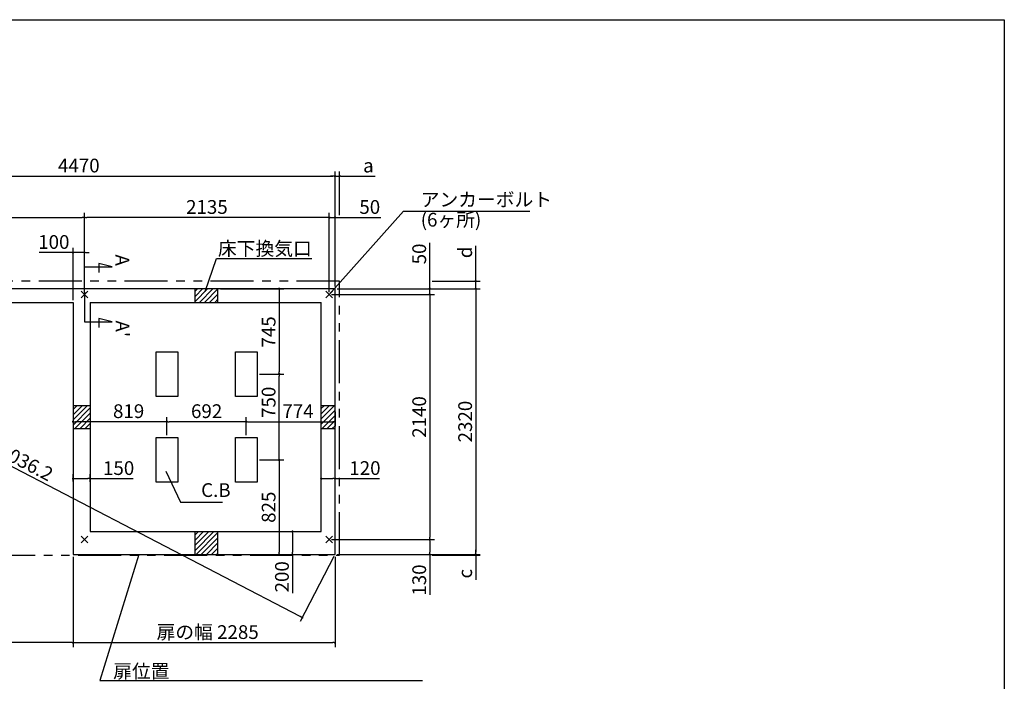
# Model space of a CAD drawing. Extents: x 220 to 16358, y -219 to 11106.
# Drawn here: x 7718 to 16307, y 5331 to 11106 of the extents above; entities that cross this region are included whole.
import ezdxf

# ---------------------------------------------------------------- set-up
doc = ezdxf.new("R2010")
doc.units = 0
doc.header["$LTSCALE"] = 20
doc.header["$PDMODE"] = 3
doc.header["$PDSIZE"] = 2
doc.linetypes.add('PHANTOM', pattern=[2.5, 1.25, -0.25, 0.25, -0.25, 0.25, -0.25])
doc.layers.get('0').update_dxf_attribs({"linetype": 'CONTINUOUS'})
doc.layers.get('DEFPOINTS').update_dxf_attribs({"linetype": 'CONTINUOUS'})
for name, color, linetype in [('ブロック', 5, 'CONTINUOUS'), ('仕様書枠', 230, 'CONTINUOUS'), ('寸法', 4, 'CONTINUOUS'), ('想像線', 6, 'PHANTOM'), ('文字', 7, 'CONTINUOUS'), ('細線', 5, 'CONTINUOUS'), ('部品1', 7, 'CONTINUOUS')]:
    doc.layers.add(name, color=color, linetype=linetype)
doc.styles.get("Standard").update_dxf_attribs({"font": 'txt', "bigfont": 'bigfont.shx'})
doc.styles.add('STYLE1', font='isocp.shx', dxfattribs={"bigfont": 'bigfont.shx'})
doc.styles.add('游ゴシック', font='txt')
doc.dimstyles.new('INABA_S40', dxfattribs={"dimscale": 40, "dimtxt": 3, "dimasz": 2.5, "dimexe": 1.5, "dimexo": 0.5, "dimgap": 1, "dimtad": 3, "dimdec": 4, "dimdsep": 46, "dimtxsty": 'STANDARD', "dimsah": 1, "dimcen": 0, "dimclrt": 7, "dimadec": 0, "dimazin": 0, "dimtfac": 1, "dimtdec": 4, "dimtix": 1, "dimtmove": 0, "dimatfit": 0, "dimfxl": 1, "dimtolj": 1, "dimtzin": 0, "dimarcsym": 0})
doc.dimstyles.new('INABA_S50G', dxfattribs={"dimscale": 0, "dimtxt": 150, "dimasz": 125, "dimexe": 75, "dimexo": 25, "dimgap": 25, "dimtad": 3, "dimdec": 1, "dimdsep": 46, "dimtxsty": 'STYLE1', "dimblk1": 'DOTSMALL', "dimblk2": 'DOTSMALL', "dimsah": 1, "dimcen": 0, "dimclrt": 7, "dimadec": 0, "dimazin": 0, "dimtfac": 1, "dimtdec": 4, "dimtix": 1, "dimtmove": 0, "dimatfit": 3, "dimldrblk": 'DOTSMALL', "dimfxl": 1, "dimtolj": 1, "dimtzin": 0, "dimarcsym": 0})
doc.dimstyles.new('イナバ組説100', dxfattribs={"dimscale": 30, "dimtxt": 7.5, "dimasz": 5, "dimexe": 2, "dimexo": 2, "dimgap": 1, "dimtad": 3, "dimdec": 1, "dimdsep": 46, "dimtxsty": '游ゴシック', "dimblk1": 'DOTSMALL', "dimblk2": 'DOTSMALL', "dimsah": 1, "dimcen": 0, "dimclrt": 7, "dimadec": 0, "dimazin": 0, "dimtfac": 1, "dimtdec": 1, "dimtix": 1, "dimtmove": 0, "dimatfit": 3, "dimldrblk": 'DOTSMALL', "dimfxl": 1, "dimtolj": 1, "dimtzin": 0, "dimarcsym": 0})

# ---------------------------------------------------------------- blocks, each defined once
blk = doc.blocks.new('_DOT')
at = {"color": 0, "linetype": 'ByBlock', "ltscale": 50}
blk.add_line((-0.5, 0), (-1, 0), dxfattribs=at)
at = {"color": 0, "linetype": 'ByBlock', "ltscale": 50, "const_width": 0.5}
blk.add_lwpolyline([(-0.25, 0, 1), (0.25, 0, 1)], format="xyb", close=True, dxfattribs=at)
blk = doc.blocks.new('*D25')
at = {"layer": 'DEFPOINTS', "color": 0, "ltscale": 50}
for p in [(8283.6, 9379), (6113.6, 8688), (8283.6, 8708)]:
    blk.add_point(p, dxfattribs=at)
at = {"layer": '寸法', "color": 0, "lineweight": -2, "ltscale": 50}
for p, q in [((6113.6, 8708), (6113.6, 9419)), ((6133.6, 9379), (8263.6, 9379)), ((8283.6, 8728), (8283.6, 9419))]:
    blk.add_line(p, q, dxfattribs=at)
at = {"layer": '寸法', "color": 0, "lineweight": -2, "ltscale": 50, "xscale": 20, "yscale": 20, "zscale": 20, "rotation": 180}
blk.add_blockref('_DOT', (6113.6, 9379), dxfattribs=at)
at = {"layer": '寸法', "color": 0, "lineweight": -2, "ltscale": 50, "xscale": 20, "yscale": 20, "zscale": 20}
blk.add_blockref('_DOT', (8283.6, 9379), dxfattribs=at)
at = {"layer": '寸法', "color": 7, "ltscale": 50, "insert": (7116.1, 9471), "char_height": 120, "attachment_point": 5, "style": 'STYLE1'}
blk.add_mtext('\\A1;2170', dxfattribs=at)
blk = doc.blocks.new('*D26')
at = {"layer": 'DEFPOINTS', "color": 0, "ltscale": 50}
for p in [(10468.6, 9740.5), (5998.6, 8758), (10468.6, 8758)]:
    blk.add_point(p, dxfattribs=at)
at = {"layer": '寸法', "color": 0, "lineweight": -2, "ltscale": 50}
for p, q in [((5998.6, 8778), (5998.6, 9780.5)), ((6018.6, 9740.5), (10448.6, 9740.5)), ((10468.6, 8778), (10468.6, 9780.5))]:
    blk.add_line(p, q, dxfattribs=at)
at = {"layer": '寸法', "color": 0, "lineweight": -2, "ltscale": 50, "xscale": 20, "yscale": 20, "zscale": 20, "rotation": 180}
blk.add_blockref('_DOT', (5998.6, 9740.5), dxfattribs=at)
at = {"layer": '寸法', "color": 0, "lineweight": -2, "ltscale": 50, "xscale": 20, "yscale": 20, "zscale": 20}
blk.add_blockref('_DOT', (10468.6, 9740.5), dxfattribs=at)
at = {"layer": '寸法', "color": 7, "ltscale": 50, "insert": (8233.6, 9832.5), "char_height": 120, "attachment_point": 5, "style": 'STYLE1'}
blk.add_mtext('\\A1;4470', dxfattribs=at)
blk = doc.blocks.new('*D28')
at = {"layer": 'DEFPOINTS', "color": 0, "ltscale": 50}
for p in [(10468.6, 9379), (10418.6, 8708), (10468.6, 8758)]:
    blk.add_point(p, dxfattribs=at)
at = {"layer": '寸法', "color": 0, "lineweight": -2, "ltscale": 50}
for p, q in [((10398.6, 9379), (10378.6, 9379)), ((10418.6, 8728), (10418.6, 9419)), ((10418.6, 9379), (10468.6, 9379)), ((10468.6, 8778), (10468.6, 9419)), ((10488.6, 9379), (10869.7, 9379))]:
    blk.add_line(p, q, dxfattribs=at)
at = {"layer": '寸法', "color": 0, "lineweight": -2, "ltscale": 50, "xscale": 20, "yscale": 20, "zscale": 20}
blk.add_blockref('_DOT', (10418.6, 9379), dxfattribs=at)
at = {"layer": '寸法', "color": 0, "lineweight": -2, "ltscale": 50, "xscale": 20, "yscale": 20, "zscale": 20, "rotation": 180}
blk.add_blockref('_DOT', (10468.6, 9379), dxfattribs=at)
at = {"layer": '寸法', "color": 7, "ltscale": 50, "insert": (10771.7, 9471), "char_height": 120, "attachment_point": 5, "style": 'STYLE1'}
blk.add_mtext('\\A1;50', dxfattribs=at)
blk = doc.blocks.new('*D29')
at = {"layer": 'DEFPOINTS', "color": 0, "ltscale": 50}
for p in [(8283.6, 9379), (8283.6, 8708), (10418.6, 8708)]:
    blk.add_point(p, dxfattribs=at)
at = {"layer": '寸法', "color": 0, "lineweight": -2, "ltscale": 50}
for p, q in [((8283.6, 8728), (8283.6, 9419)), ((10398.6, 9379), (8303.6, 9379)), ((10418.6, 8728), (10418.6, 9419))]:
    blk.add_line(p, q, dxfattribs=at)
at = {"layer": '寸法', "color": 0, "lineweight": -2, "ltscale": 50, "xscale": 20, "yscale": 20, "zscale": 20, "rotation": 180}
blk.add_blockref('_DOT', (8283.6, 9379), dxfattribs=at)
at = {"layer": '寸法', "color": 0, "lineweight": -2, "ltscale": 50, "xscale": 20, "yscale": 20, "zscale": 20}
blk.add_blockref('_DOT', (10418.6, 9379), dxfattribs=at)
at = {"layer": '寸法', "color": 7, "ltscale": 50, "insert": (9351.1, 9471), "char_height": 120, "attachment_point": 5, "style": 'STYLE1'}
blk.add_mtext('\\A1;2135', dxfattribs=at)
blk = doc.blocks.new('*D30')
at = {"layer": 'DEFPOINTS', "color": 0, "ltscale": 50}
for p in [(10508.6, 9740.5), (10508.6, 9379), (10468.6, 8758)]:
    blk.add_point(p, dxfattribs=at)
at = {"layer": '寸法', "color": 0, "lineweight": -2, "ltscale": 50}
for p, q in [((10448.6, 9740.5), (10428.6, 9740.5)), ((10468.6, 8778), (10468.6, 9780.5)), ((10468.6, 9740.5), (10508.6, 9740.5)), ((10508.6, 9399), (10508.6, 9780.5)), ((10528.6, 9740.5), (10818.1, 9740.5))]:
    blk.add_line(p, q, dxfattribs=at)
at = {"layer": '寸法', "color": 0, "lineweight": -2, "ltscale": 50, "xscale": 20, "yscale": 20, "zscale": 20}
blk.add_blockref('_DOT', (10468.6, 9740.5), dxfattribs=at)
at = {"layer": '寸法', "color": 0, "lineweight": -2, "ltscale": 50, "xscale": 20, "yscale": 20, "zscale": 20, "rotation": 180}
blk.add_blockref('_DOT', (10508.6, 9740.5), dxfattribs=at)
at = {"layer": '寸法', "color": 7, "ltscale": 50, "insert": (10760, 9832.5), "char_height": 120, "attachment_point": 5, "style": 'STYLE1'}
blk.add_mtext('\\A1;a', dxfattribs=at)
blk = doc.blocks.new('*D31')
at = {"layer": 'DEFPOINTS', "color": 0, "ltscale": 50}
for p in [(10418.6, 8708), (10468.6, 8758), (11295.2, 8708)]:
    blk.add_point(p, dxfattribs=at)
at = {"layer": '寸法', "color": 0, "lineweight": -2, "ltscale": 50}
for p, q in [((11295.2, 8778), (11295.2, 9159.1)), ((10438.6, 8708), (11335.2, 8708)), ((10488.6, 8758), (11335.2, 8758)), ((11295.2, 8708), (11295.2, 8758)), ((11295.2, 8688), (11295.2, 8668))]:
    blk.add_line(p, q, dxfattribs=at)
at = {"layer": '寸法', "color": 0, "lineweight": -2, "ltscale": 50, "xscale": 20, "yscale": 20, "zscale": 20}
for p, rotation in [((11295.2, 8758), 270), ((11295.2, 8708), 90)]:
    blk.add_blockref('_DOT', p, dxfattribs=dict(at, rotation=rotation))
at = {"layer": '寸法', "color": 7, "ltscale": 50, "insert": (11203.2, 9061.1), "char_height": 120, "attachment_point": 5, "rotation": 90, "style": 'STYLE1'}
blk.add_mtext('\\A1;50', dxfattribs=at)
blk = doc.blocks.new('*D32')
at = {"layer": 'DEFPOINTS', "color": 0, "ltscale": 50}
for p in [(10418.6, 6568), (11295.2, 6568), (10468.6, 6438)]:
    blk.add_point(p, dxfattribs=at)
at = {"layer": '寸法', "color": 0, "lineweight": -2, "ltscale": 50}
for p, q in [((10438.6, 6568), (11335.2, 6568)), ((11295.2, 6548), (11295.2, 6458)), ((10488.6, 6438), (11335.2, 6438)), ((11295.2, 6438), (11295.2, 6086.9))]:
    blk.add_line(p, q, dxfattribs=at)
at = {"layer": '寸法', "color": 0, "lineweight": -2, "ltscale": 50, "xscale": 20, "yscale": 20, "zscale": 20}
for p, rotation in [((11295.2, 6568), 90), ((11295.2, 6438), 270)]:
    blk.add_blockref('_DOT', p, dxfattribs=dict(at, rotation=rotation))
at = {"layer": '寸法', "color": 7, "ltscale": 50, "insert": (11203.2, 6215), "char_height": 120, "attachment_point": 5, "rotation": 90, "style": 'STYLE1'}
blk.add_mtext('\\A1;130', dxfattribs=at)
blk = doc.blocks.new('*D33')
at = {"layer": 'DEFPOINTS', "color": 0, "ltscale": 50}
for p in [(10468.6, 8758), (10468.6, 6438), (11695.9, 6438)]:
    blk.add_point(p, dxfattribs=at)
at = {"layer": '寸法', "color": 0, "lineweight": -2, "ltscale": 50}
for p, q in [((10488.6, 8758), (11735.9, 8758)), ((11695.9, 8738), (11695.9, 6458)), ((10488.6, 6438), (11735.9, 6438))]:
    blk.add_line(p, q, dxfattribs=at)
at = {"layer": '寸法', "color": 0, "lineweight": -2, "ltscale": 50, "xscale": 20, "yscale": 20, "zscale": 20}
for p, rotation in [((11695.9, 8758), 90), ((11695.9, 6438), 270)]:
    blk.add_blockref('_DOT', p, dxfattribs=dict(at, rotation=rotation))
at = {"layer": '寸法', "color": 7, "ltscale": 50, "insert": (11603.9, 7598), "char_height": 120, "attachment_point": 5, "rotation": 90, "style": 'STYLE1'}
blk.add_mtext('\\A1;2320', dxfattribs=at)
blk = doc.blocks.new('*D34')
at = {"layer": 'DEFPOINTS', "color": 0, "ltscale": 50}
for p in [(10418.6, 8708), (10418.6, 6568), (11295.2, 6568)]:
    blk.add_point(p, dxfattribs=at)
at = {"layer": '寸法', "color": 0, "lineweight": -2, "ltscale": 50}
for p, q in [((10438.6, 8708), (11335.2, 8708)), ((11295.2, 8688), (11295.2, 6588)), ((10438.6, 6568), (11335.2, 6568))]:
    blk.add_line(p, q, dxfattribs=at)
at = {"layer": '寸法', "color": 0, "lineweight": -2, "ltscale": 50, "xscale": 20, "yscale": 20, "zscale": 20}
for p, rotation in [((11295.2, 8708), 90), ((11295.2, 6568), 270)]:
    blk.add_blockref('_DOT', p, dxfattribs=dict(at, rotation=rotation))
at = {"layer": '寸法', "color": 7, "ltscale": 50, "insert": (11203.2, 7638), "char_height": 120, "attachment_point": 5, "rotation": 90, "style": 'STYLE1'}
blk.add_mtext('\\A1;2140', dxfattribs=at)
blk = doc.blocks.new('*D35')
at = {"layer": 'DEFPOINTS', "color": 0, "ltscale": 50}
for p in [(11295.2, 8823), (11695.9, 8823), (10468.6, 8758)]:
    blk.add_point(p, dxfattribs=at)
at = {"layer": '寸法', "color": 0, "lineweight": -2, "ltscale": 50}
for p, q in [((11695.9, 8843), (11695.9, 9133)), ((11315.2, 8823), (11735.9, 8823)), ((11695.9, 8758), (11695.9, 8823)), ((10488.6, 8758), (11735.9, 8758)), ((11695.9, 8738), (11695.9, 8718))]:
    blk.add_line(p, q, dxfattribs=at)
at = {"layer": '寸法', "color": 0, "lineweight": -2, "ltscale": 50, "xscale": 20, "yscale": 20, "zscale": 20}
for p, rotation in [((11695.9, 8823), 270), ((11695.9, 8758), 90)]:
    blk.add_blockref('_DOT', p, dxfattribs=dict(at, rotation=rotation))
at = {"layer": '寸法', "color": 7, "ltscale": 50, "insert": (11603.9, 9074.8), "char_height": 120, "attachment_point": 5, "rotation": 90, "style": 'STYLE1'}
blk.add_mtext('\\A1;d', dxfattribs=at)
blk = doc.blocks.new('*D36')
at = {"layer": 'DEFPOINTS', "color": 0, "ltscale": 50}
for p in [(10468.6, 6438), (11295.2, 6433), (11695.9, 6433)]:
    blk.add_point(p, dxfattribs=at)
at = {"layer": '寸法', "color": 0, "lineweight": -2, "ltscale": 50}
for p, q in [((11695.9, 6458), (11695.9, 6478)), ((10488.6, 6438), (11735.9, 6438)), ((11315.2, 6433), (11735.9, 6433)), ((11695.9, 6438), (11695.9, 6433)), ((11695.9, 6413), (11695.9, 6218.2))]:
    blk.add_line(p, q, dxfattribs=at)
at = {"layer": '寸法', "color": 0, "lineweight": -2, "ltscale": 50, "xscale": 20, "yscale": 20, "zscale": 20}
for p, rotation in [((11695.9, 6438), 270), ((11695.9, 6433), 90)]:
    blk.add_blockref('_DOT', p, dxfattribs=dict(at, rotation=rotation))
at = {"layer": '寸法', "color": 7, "ltscale": 50, "insert": (11603.9, 6270.4), "char_height": 120, "attachment_point": 5, "rotation": 90, "style": 'STYLE1'}
blk.add_mtext('\\A1;c', dxfattribs=at)
blk = doc.blocks.new('*D37')
at = {"layer": 'DEFPOINTS', "color": 0, "ltscale": 50}
for p in [(8183.6, 6438), (10468.6, 6438), (10468.6, 5668.6)]:
    blk.add_point(p, dxfattribs=at)
at = {"layer": '寸法', "color": 0, "lineweight": -2, "ltscale": 50}
for p, q in [((8183.6, 6418), (8183.6, 5628.6)), ((10468.6, 6418), (10468.6, 5628.6)), ((8203.6, 5668.6), (10448.6, 5668.6))]:
    blk.add_line(p, q, dxfattribs=at)
at = {"layer": '寸法', "color": 0, "lineweight": -2, "ltscale": 50, "xscale": 20, "yscale": 20, "zscale": 20, "rotation": 180}
blk.add_blockref('_DOT', (8183.6, 5668.6), dxfattribs=at)
at = {"layer": '寸法', "color": 0, "lineweight": -2, "ltscale": 50, "xscale": 20, "yscale": 20, "zscale": 20}
blk.add_blockref('_DOT', (10468.6, 5668.6), dxfattribs=at)
at = {"layer": '寸法', "color": 7, "ltscale": 50, "insert": (9357.6, 5760.7), "char_height": 120, "attachment_point": 5, "style": 'STYLE1'}
blk.add_mtext('\\A1;扉の幅 2285', dxfattribs=at)
blk = doc.blocks.new('*D38')
at = {"layer": 'DEFPOINTS', "color": 0, "ltscale": 50}
for p in [(9932, 6638), (10097.6, 6638), (9933.1, 6438)]:
    blk.add_point(p, dxfattribs=at)
at = {"layer": '寸法', "color": 0, "lineweight": -2, "ltscale": 50}
for p, q in [((9952, 6638), (10137.6, 6638)), ((10097.6, 6618), (10097.6, 6458)), ((9953.1, 6438), (10137.6, 6438)), ((10097.6, 6438), (10097.6, 6101.7))]:
    blk.add_line(p, q, dxfattribs=at)
at = {"layer": '寸法', "color": 0, "lineweight": -2, "ltscale": 50, "xscale": 20, "yscale": 20, "zscale": 20}
for p, rotation in [((10097.6, 6638), 90), ((10097.6, 6438), 270)]:
    blk.add_blockref('_DOT', p, dxfattribs=dict(at, rotation=rotation))
at = {"layer": '寸法', "color": 7, "ltscale": 50, "insert": (10005.6, 6243.3), "char_height": 120, "attachment_point": 5, "rotation": 90, "style": 'STYLE1'}
blk.add_mtext('\\A1;200', dxfattribs=at)
blk = doc.blocks.new('*D39')
at = {"layer": 'DEFPOINTS', "color": 0, "ltscale": 50}
for p in [(8183.6, 7701.6), (8183.6, 7596.8), (9002.6, 7458)]:
    blk.add_point(p, dxfattribs=at)
at = {"layer": '寸法', "color": 0, "lineweight": -2, "ltscale": 50}
for p, q in [((8183.6, 7681.6), (8183.6, 7556.8)), ((8982.6, 7596.8), (8203.6, 7596.8)), ((9002.6, 7478), (9002.6, 7636.8))]:
    blk.add_line(p, q, dxfattribs=at)
at = {"layer": '寸法', "color": 0, "lineweight": -2, "ltscale": 50, "xscale": 20, "yscale": 20, "zscale": 20, "rotation": 180}
blk.add_blockref('_DOT', (8183.6, 7596.8), dxfattribs=at)
at = {"layer": '寸法', "color": 0, "lineweight": -2, "ltscale": 50, "xscale": 20, "yscale": 20, "zscale": 20}
blk.add_blockref('_DOT', (9002.6, 7596.8), dxfattribs=at)
at = {"layer": '寸法', "color": 7, "ltscale": 50, "insert": (8668.1, 7688.8), "char_height": 120, "attachment_point": 5, "style": 'STYLE1'}
blk.add_mtext('\\A1;819', dxfattribs=at)
blk = doc.blocks.new('*D40')
at = {"layer": 'DEFPOINTS', "color": 0, "ltscale": 50}
for p in [(9002.6, 7596.8), (9002.6, 7458), (9694.6, 7458)]:
    blk.add_point(p, dxfattribs=at)
at = {"layer": '寸法', "color": 0, "lineweight": -2, "ltscale": 50}
for p, q in [((9002.6, 7478), (9002.6, 7636.8)), ((9674.6, 7596.8), (9022.6, 7596.8)), ((9694.6, 7478), (9694.6, 7636.8))]:
    blk.add_line(p, q, dxfattribs=at)
at = {"layer": '寸法', "color": 0, "lineweight": -2, "ltscale": 50, "xscale": 20, "yscale": 20, "zscale": 20, "rotation": 180}
blk.add_blockref('_DOT', (9002.6, 7596.8), dxfattribs=at)
at = {"layer": '寸法', "color": 0, "lineweight": -2, "ltscale": 50, "xscale": 20, "yscale": 20, "zscale": 20}
blk.add_blockref('_DOT', (9694.6, 7596.8), dxfattribs=at)
at = {"layer": '寸法', "color": 7, "ltscale": 50, "insert": (9348.6, 7688.8), "char_height": 120, "attachment_point": 5, "style": 'STYLE1'}
blk.add_mtext('\\A1;692', dxfattribs=at)
blk = doc.blocks.new('*D46')
at = {"layer": 'DEFPOINTS', "color": 0, "ltscale": 50}
for p in [(5998.6, 6438), (8183.6, 6438), (5998.6, 5668.6)]:
    blk.add_point(p, dxfattribs=at)
at = {"layer": '寸法', "color": 0, "lineweight": -2, "ltscale": 50}
for p, q in [((5998.6, 6418), (5998.6, 5628.6)), ((8183.6, 6418), (8183.6, 5628.6)), ((8163.6, 5668.6), (6018.6, 5668.6))]:
    blk.add_line(p, q, dxfattribs=at)
at = {"layer": '寸法', "color": 0, "lineweight": -2, "ltscale": 50, "xscale": 20, "yscale": 20, "zscale": 20, "rotation": 180}
blk.add_blockref('_DOT', (5998.6, 5668.6), dxfattribs=at)
at = {"layer": '寸法', "color": 0, "lineweight": -2, "ltscale": 50, "xscale": 20, "yscale": 20, "zscale": 20}
blk.add_blockref('_DOT', (8183.6, 5668.6), dxfattribs=at)
at = {"layer": '寸法', "color": 7, "ltscale": 50, "insert": (7091.1, 5760.7), "char_height": 120, "attachment_point": 5, "style": 'STYLE1'}
blk.add_mtext('\\A1;2185', dxfattribs=at)
blk = doc.blocks.new('*D47')
at = {"layer": 'DEFPOINTS', "color": 0, "ltscale": 50}
for p in [(8183.6, 9073.5), (8283.6, 8708), (8183.6, 8638)]:
    blk.add_point(p, dxfattribs=at)
at = {"layer": '寸法', "color": 0, "lineweight": -2, "ltscale": 50}
for p, q in [((8183.6, 8658), (8183.6, 9113.5)), ((8283.6, 8728), (8283.6, 9113.5)), ((8163.6, 9073.5), (7887.5, 9073.5)), ((8283.6, 9073.5), (8183.6, 9073.5)), ((8303.6, 9073.5), (8323.6, 9073.5))]:
    blk.add_line(p, q, dxfattribs=at)
at = {"layer": '寸法', "color": 0, "lineweight": -2, "ltscale": 50, "xscale": 20, "yscale": 20, "zscale": 20}
blk.add_blockref('_DOT', (8183.6, 9073.5), dxfattribs=at)
at = {"layer": '寸法', "color": 0, "lineweight": -2, "ltscale": 50, "xscale": 20, "yscale": 20, "zscale": 20, "rotation": 180}
blk.add_blockref('_DOT', (8283.6, 9073.5), dxfattribs=at)
at = {"layer": '寸法', "color": 7, "ltscale": 50, "insert": (8015.6, 9165.5), "char_height": 120, "attachment_point": 5, "style": 'STYLE1'}
blk.add_mtext('\\A1;100', dxfattribs=at)
blk = doc.blocks.new('*D48')
at = {"layer": 'DEFPOINTS', "color": 0, "ltscale": 50}
for p in [(5998.6, 8758), (5713, 8207.8), (10468.6, 6438)]:
    blk.add_point(p, dxfattribs=at)
at = {"layer": '寸法', "color": 0, "lineweight": -2, "ltscale": 50}
for p, q in [((5989.4, 8740.3), (5694.6, 8172.3)), ((10165.3, 5897), (5730.8, 8198.6)), ((10459.4, 6420.3), (10164.6, 5852.3))]:
    blk.add_line(p, q, dxfattribs=at)
at = {"layer": '寸法', "color": 0, "lineweight": -2, "ltscale": 50, "xscale": 20, "yscale": 20, "zscale": 20}
for p, rotation in [((5713, 8207.8), 152.56998056796), ((10183, 5887.8), 332.56998056796)]:
    blk.add_blockref('_DOT', p, dxfattribs=dict(at, rotation=rotation))
at = {"layer": '寸法', "color": 7, "ltscale": 50, "insert": (7774, 7241.8), "char_height": 120, "attachment_point": 5, "rotation": 332.56998, "style": 'STYLE1'}
blk.add_mtext('\\A1;5036.2', dxfattribs=at)
blk = doc.blocks.new('*D49')
at = {"layer": 'DEFPOINTS', "color": 0, "ltscale": 50}
for p in [(10348.6, 7100.1), (10468.6, 7052.5), (10348.6, 7036)]:
    blk.add_point(p, dxfattribs=at)
at = {"layer": '寸法', "color": 0, "lineweight": -2, "ltscale": 50}
for p, q in [((10348.6, 7056), (10348.6, 7140.1)), ((10468.6, 7072.5), (10468.6, 7140.1)), ((10368.6, 7100.1), (10448.6, 7100.1)), ((10468.6, 7100.1), (10857.6, 7100.1))]:
    blk.add_line(p, q, dxfattribs=at)
at = {"layer": '寸法', "color": 0, "lineweight": -2, "ltscale": 50, "xscale": 20, "yscale": 20, "zscale": 20, "rotation": 180}
blk.add_blockref('_DOT', (10348.6, 7100.1), dxfattribs=at)
at = {"layer": '寸法', "color": 0, "lineweight": -2, "ltscale": 50, "xscale": 20, "yscale": 20, "zscale": 20}
blk.add_blockref('_DOT', (10468.6, 7100.1), dxfattribs=at)
at = {"layer": '寸法', "color": 7, "ltscale": 50, "insert": (10729.5, 7192.1), "char_height": 120, "attachment_point": 5, "style": 'STYLE1'}
blk.add_mtext('\\A1;120', dxfattribs=at)
blk = doc.blocks.new('*D50')
at = {"layer": 'DEFPOINTS', "color": 0, "ltscale": 50}
for p in [(8183.6, 7100.1), (8183.6, 7056), (8333.6, 7052.5)]:
    blk.add_point(p, dxfattribs=at)
at = {"layer": '寸法', "color": 0, "lineweight": -2, "ltscale": 50}
for p, q in [((8183.6, 7076), (8183.6, 7140.1)), ((8333.6, 7072.5), (8333.6, 7140.1)), ((8203.6, 7100.1), (8313.6, 7100.1)), ((8333.6, 7100.1), (8708.9, 7100.1))]:
    blk.add_line(p, q, dxfattribs=at)
at = {"layer": '寸法', "color": 0, "lineweight": -2, "ltscale": 50, "xscale": 20, "yscale": 20, "zscale": 20, "rotation": 180}
blk.add_blockref('_DOT', (8183.6, 7100.1), dxfattribs=at)
at = {"layer": '寸法', "color": 0, "lineweight": -2, "ltscale": 50, "xscale": 20, "yscale": 20, "zscale": 20}
blk.add_blockref('_DOT', (8333.6, 7100.1), dxfattribs=at)
at = {"layer": '寸法', "color": 7, "ltscale": 50, "insert": (8580.9, 7192.1), "char_height": 120, "attachment_point": 5, "style": 'STYLE1'}
blk.add_mtext('\\A1;150', dxfattribs=at)
blk = doc.blocks.new('_DOTSMALL')
at = {"color": 0, "linetype": 'ByBlock', "ltscale": 50, "const_width": 0.5}
blk.add_lwpolyline([(-0.0625, 0, 1), (0.0625, 0, 1)], format="xyb", close=True, dxfattribs=at)
blk = doc.blocks.new('*D51')
at = {"layer": 'DEFPOINTS', "color": 0, "ltscale": 50}
for p in [(10468.6, 7702.9), (10468.6, 7596.8), (9694.6, 7458)]:
    blk.add_point(p, dxfattribs=at)
at = {"layer": '寸法', "color": 0, "lineweight": -2, "ltscale": 50}
for p, q in [((10468.6, 7682.9), (10468.6, 7556.8)), ((9694.6, 7478), (9694.6, 7636.8)), ((9714.6, 7596.8), (10448.6, 7596.8))]:
    blk.add_line(p, q, dxfattribs=at)
at = {"layer": '寸法', "color": 0, "lineweight": -2, "ltscale": 50, "xscale": 20, "yscale": 20, "zscale": 20, "rotation": 180}
blk.add_blockref('_DOT', (9694.6, 7596.8), dxfattribs=at)
at = {"layer": '寸法', "color": 0, "lineweight": -2, "ltscale": 50, "xscale": 20, "yscale": 20, "zscale": 20}
blk.add_blockref('_DOT', (10468.6, 7596.8), dxfattribs=at)
at = {"layer": '寸法', "color": 7, "ltscale": 50, "insert": (10145.3, 7688.8), "char_height": 120, "attachment_point": 5, "style": 'STYLE1'}
blk.add_mtext('\\A1;774', dxfattribs=at)
blk = doc.blocks.new('*D52')
at = {"layer": 'DEFPOINTS', "color": 0, "ltscale": 50}
for p in [(9448.6, 8758), (9789.6, 8013), (9981.3, 8013)]:
    blk.add_point(p, dxfattribs=at)
at = {"layer": '寸法', "color": 0, "lineweight": -2, "ltscale": 50}
for p, q in [((9468.6, 8758), (10021.3, 8758)), ((9981.3, 8738), (9981.3, 8033)), ((9809.6, 8013), (10021.3, 8013))]:
    blk.add_line(p, q, dxfattribs=at)
at = {"layer": '寸法', "color": 0, "lineweight": -2, "ltscale": 50, "xscale": 20, "yscale": 20, "zscale": 20}
for p, rotation in [((9981.3, 8758), 90), ((9981.3, 8013), 270)]:
    blk.add_blockref('_DOT', p, dxfattribs=dict(at, rotation=rotation))
at = {"layer": '寸法', "color": 7, "ltscale": 50, "insert": (9889.3, 8380.5), "char_height": 120, "attachment_point": 5, "rotation": 90, "style": 'STYLE1'}
blk.add_mtext('\\A1;745', dxfattribs=at)
blk = doc.blocks.new('*D53')
at = {"layer": 'DEFPOINTS', "color": 0, "ltscale": 50}
for p in [(9789.6, 7263), (9448.6, 6438), (9981.3, 6438)]:
    blk.add_point(p, dxfattribs=at)
at = {"layer": '寸法', "color": 0, "lineweight": -2, "ltscale": 50}
for p, q in [((9809.6, 7263), (10021.3, 7263)), ((9981.3, 7243), (9981.3, 6458)), ((9468.6, 6438), (10021.3, 6438))]:
    blk.add_line(p, q, dxfattribs=at)
at = {"layer": '寸法', "color": 0, "lineweight": -2, "ltscale": 50, "xscale": 20, "yscale": 20, "zscale": 20}
for p, rotation in [((9981.3, 7263), 90), ((9981.3, 6438), 270)]:
    blk.add_blockref('_DOT', p, dxfattribs=dict(at, rotation=rotation))
at = {"layer": '寸法', "color": 7, "ltscale": 50, "insert": (9889.3, 6850.5), "char_height": 120, "attachment_point": 5, "rotation": 90, "style": 'STYLE1'}
blk.add_mtext('\\A1;825', dxfattribs=at)
blk = doc.blocks.new('*D54')
at = {"layer": 'DEFPOINTS', "color": 0, "ltscale": 50}
for p in [(9789.6, 8013), (9981.3, 8013), (9789.6, 7263)]:
    blk.add_point(p, dxfattribs=at)
at = {"layer": '寸法', "color": 0, "lineweight": -2, "ltscale": 50}
for p, q in [((9809.6, 8013), (10021.3, 8013)), ((9981.3, 7283), (9981.3, 7993)), ((9809.6, 7263), (10021.3, 7263))]:
    blk.add_line(p, q, dxfattribs=at)
at = {"layer": '寸法', "color": 0, "lineweight": -2, "ltscale": 50, "xscale": 20, "yscale": 20, "zscale": 20}
for p, rotation in [((9981.3, 8013), 90), ((9981.3, 7263), 270)]:
    blk.add_blockref('_DOT', p, dxfattribs=dict(at, rotation=rotation))
at = {"layer": '寸法', "color": 7, "ltscale": 50, "insert": (9889.3, 7766.3), "char_height": 120, "attachment_point": 5, "rotation": 90, "style": 'STYLE1'}
blk.add_mtext('\\A1;750', dxfattribs=at)

msp = doc.modelspace()

# ---------------------------------------------------------------- hatches: boundary and pattern name
at = {"layer": '細線', "ltscale": 50}
h = msp.add_hatch(dxfattribs=at)
h.set_pattern_fill('LINE', color=256, scale=10, angle=45)
h.set_pattern_definition([(45, (-239807.007, 49563.21), (-22.4506403, 22.4506403), [])])
h.paths.add_polyline_path([(9247.6, 8758.024), (9447.6, 8758.024), (9447.6, 8638.024), (9247.6, 8638.024)])
h = msp.add_hatch(dxfattribs=at)
h.set_pattern_fill('LINE', color=256, scale=10, angle=45)
h.set_pattern_definition([(45, (-240003.007, 49353.21), (-22.4506403, 22.4506403), [])])
h.paths.add_polyline_path([(8183.6, 7738.024), (8333.6, 7738.024), (8333.6, 7538.024), (8183.6, 7538.024)])
h = msp.add_hatch(dxfattribs=at)
h.set_pattern_fill('LINE', color=256, scale=10, angle=45)
h.set_pattern_definition([(45, (-239598.007, 49353.21), (-22.4506403, 22.4506403), [])])
h.paths.add_polyline_path([(10348.6, 7738.024), (10468.6, 7738.024), (10468.6, 7538.024), (10348.6, 7538.024)])
h = msp.add_hatch(dxfattribs=at)
h.set_pattern_fill('LINE', color=256, scale=10, angle=45)
h.set_pattern_definition([(45, (-239807.007, 49143.21), (-22.4506403, 22.4506403), [])])
h.paths.add_polyline_path([(9247.6, 6638.024), (9447.6, 6638.024), (9447.6, 6438.024), (9247.6, 6438.024)])

# ---------------------------------------------------------------- linework, layer by layer
at = {"layer": 'ブロック', "color": 0, "ltscale": 50}
for p, q in [((5998.6, 8758.024), (10468.6, 8758.024)), ((9247.6, 8638.024), (9247.6, 8758.024)), ((9447.6, 8638.024), (9447.6, 8758.024)), ((10468.6, 6438.024), (10468.6, 8758.024)), ((6118.6, 8638.024), (8183.6, 8638.024)), ((8183.6, 8638.024), (8183.6, 6438.024)), ((8333.6, 8638.024), (10348.6, 8638.024)), ((8333.6, 8638.024), (8333.6, 6638.024)), ((10348.6, 6638.024), (10348.6, 8638.024)), ((8183.6, 7738.024), (8333.6, 7738.024)), ((10348.6, 7738.024), (10468.6, 7738.024)), ((8183.6, 7538.024), (8333.6, 7538.024)), ((10348.6, 7538.024), (10468.6, 7538.024)), ((8333.6, 6638.024), (10348.6, 6638.024)), ((9247.6, 6438.024), (9247.6, 6638.024)), ((9447.6, 6438.024), (9447.6, 6638.024)), ((8183.6, 6438.024), (10468.6, 6438.024))]:
    msp.add_line(p, q, dxfattribs=at)
at = {"layer": 'ブロック', "color": 0, "ltscale": 100}
for points in [[(8907.6, 7818.024), (8907.6, 8208.024), (9097.6, 8208.024), (9097.6, 7818.024)], [(9599.6, 7818.024), (9599.6, 8208.024), (9789.6, 8208.024), (9789.6, 7818.024)], [(8907.6, 7068.024), (8907.6, 7458.024), (9097.6, 7458.024), (9097.6, 7068.024)], [(9599.6, 7068.024), (9599.6, 7458.024), (9789.6, 7458.024), (9789.6, 7068.024)]]:
    msp.add_lwpolyline(points, close=True, dxfattribs=at)
at = {"layer": '仕様書枠', "ltscale": 50}
for p, q in [((220, 11105.6), (16307.2, 11105.6)), ((16307.2, 11105.6), (16307.2, 0)), ((8312.417, 8679.206), (8254.783, 8736.841)), ((8312.417, 8736.841), (8254.783, 8679.206)), ((10447.417, 8679.206), (10389.783, 8736.841)), ((10447.417, 8736.841), (10389.783, 8679.206)), ((8312.417, 6596.841), (8254.783, 6539.206)), ((8312.417, 6539.206), (8254.783, 6596.841)), ((10447.417, 6596.841), (10389.783, 6539.206)), ((10447.417, 6539.206), (10389.783, 6596.841))]:
    msp.add_line(p, q, dxfattribs=at)
at = {"layer": '寸法', "ltscale": 50}
for p, q in [((8283.6, 8948.024), (8523.6, 8948.024)), ((8523.6, 8948.024), (8407.689, 8979.082)), ((8407.689, 8979.082), (8407.689, 8899.082)), ((8283.6, 8728.024), (8283.6, 8468.024)), ((8283.6, 8468.024), (8523.6, 8468.024)), ((8523.6, 8468.024), (8407.689, 8499.082)), ((8407.689, 8499.082), (8407.689, 8419.082))]:
    msp.add_line(p, q, dxfattribs=at)
at = {"layer": '寸法', "ltscale": 50, "extrusion": (0, 0, -1)}
msp.add_lwpolyline([(-8757.961, 6438.024), (-8416.95, 5336.927), (-11231.015, 5336.927)], dxfattribs=at)
at = {"layer": '想像線', "ltscale": 15}
msp.add_lwpolyline([(10508.6, 8823.024), (5978.552, 8823.024), (5978.552, 6433.025), (10508.6, 6433.025)], close=True, dxfattribs=at)

# ---------------------------------------------------------------- texts
at = {"layer": '寸法', "color": 7, "style": 'STYLE1'}
msp.add_text('扉位置', height=120, dxfattribs=at).set_placement((8533.566, 5359.195))
at = {"layer": '文字', "ltscale": 50, "style": 'STYLE1'}
for s, p in [('A', (8553.142, 9056.617)), ("A'", (8554.816, 8480.471))]:
    msp.add_text(s, height=120, rotation=270, dxfattribs=at).set_placement(p)
at = {"layer": '部品1', "color": 7, "ltscale": 50, "char_height": 120, "style": 'STYLE1'}
for s, insert, attachment_point in [('アンカーボルト', (11216.024, 9520.067), 4), ('(6ヶ所)', (11216.024, 9344.151), 4), ('\\A1;床下換気口', (10265.829, 9107.706), 6)]:
    msp.add_mtext(s, dxfattribs=dict(at, insert=insert, attachment_point=attachment_point))
at = {"layer": '部品1', "ltscale": 50, "insert": (9300.565, 6984.654), "char_height": 120, "attachment_point": 4, "style": 'STYLE1'}
msp.add_mtext('C.B', dxfattribs=at)

# ---------------------------------------------------------------- dimensions: what is measured, and where the dimension line sits
at = {"layer": '寸法', "ltscale": 50}
for base, p1, p2, picture, middle in [((10468.6, 9740.512), (5998.6, 8758.024), (10468.6, 8758.024), '*D26', (8233.6, 9832.512)), ((5998.6, 5668.638), (8183.6, 6438.024), (5998.6, 6438.024), '*D46', (7091.1, 5760.65))]:
    dim = msp.add_linear_dim(base=base, p1=p1, p2=p2, angle=180, dimstyle='INABA_S40', override={"dimasz": 0.5, "dimexe": 1, "dimgap": 0.8, "dimdec": 2, "dimtxsty": 'STYLE1', "dimblk1": 'DOT', "dimblk2": 'DOT', "dimtdec": 2, "dimatfit": 3}, dxfattribs=at)
    dim.commit()
    dim.dimension.update_dxf_attribs({"geometry": picture, "text_midpoint": middle})
for base, p1, p2, angle, text, picture, middle in [((10508.6, 9740.512), (10468.6, 8758.024), (10508.6, 9379.015), 180, 'a', '*D30', (10759.964, 9740.512)), ((11695.905, 8823.024), (10468.6, 8758.024), (11295.183, 8823.024), 90, 'd', '*D35', (11695.905, 9074.785)), ((11695.905, 6433.024), (10468.6, 6438.024), (11295.183, 6433.024), 270, 'c', '*D36', (11695.905, 6270.353)), ((10468.6, 5668.638), (8183.6, 6438.024), (10468.6, 6438.024), 180, '扉の幅 <>', '*D37', (9357.6, 5668.638))]:
    dim = msp.add_linear_dim(base=base, p1=p1, p2=p2, angle=angle, text=text, dimstyle='INABA_S40', override={"dimasz": 0.5, "dimexe": 1, "dimgap": 0.8, "dimdec": 2, "dimtxsty": 'STYLE1', "dimblk1": 'DOT', "dimblk2": 'DOT', "dimtdec": 2, "dimatfit": 3}, dxfattribs=at)
    dim.commit()
    dim.dimension.update_dxf_attribs({"geometry": picture, "text_midpoint": middle, "dimtype": 160})
for base, p1, p2, angle, override, picture, middle, dimtype in [((8283.6, 9379.015), (6113.6, 8688.024), (8283.6, 8708.024), 0, {"dimasz": 0.5, "dimexe": 1, "dimgap": 0.8, "dimdec": 2, "dimtxsty": 'STYLE1', "dimblk1": 'DOT', "dimblk2": 'DOT', "dimtdec": 2, "dimatfit": 3}, '*D25', (7116.1, 9379.015), 160), ((8283.6, 9379.015), (10418.6, 8708.024), (8283.6, 8708.024), 180, {"dimasz": 0.5, "dimexe": 1, "dimgap": 0.8, "dimdec": 2, "dimtxsty": 'STYLE1', "dimblk1": 'DOT', "dimblk2": 'DOT', "dimtdec": 2, "dimatfit": 3}, '*D29', (9351.1, 9379.015), 160), ((10468.6, 9379.015), (10418.6, 8708.024), (10468.6, 8758.024), 0, {"dimasz": 0.5, "dimexe": 1, "dimgap": 0.8, "dimdec": 2, "dimtxsty": 'STYLE1', "dimblk1": 'DOT', "dimblk2": 'DOT', "dimtdec": 2, "dimatfit": 3}, '*D28', (10771.668, 9379.015), 160), ((8183.6, 9073.519), (8283.6, 8708.024), (8183.6, 8638.024), 180, {"dimasz": 0.5, "dimexe": 1, "dimgap": 0.8, "dimdec": 2, "dimtxsty": 'STYLE1', "dimblk1": 'DOT', "dimblk2": 'DOT', "dimtdec": 2, "dimatfit": 3}, '*D47', (8015.553, 9073.519), 160), ((11295.183, 8708.024), (10468.6, 8758.024), (10418.6, 8708.024), 90, {"dimasz": 0.5, "dimexe": 1, "dimgap": 0.8, "dimdec": 2, "dimtxsty": 'STYLE1', "dimblk1": 'DOT', "dimblk2": 'DOT', "dimtdec": 2, "dimatfit": 3}, '*D31', (11295.183, 9061.092), 160), ((9981.336, 8013.024), (9448.6, 8758.024), (9789.6, 8013.024), 90, {"dimasz": 0.5, "dimexe": 1, "dimgap": 0.8, "dimdec": 2, "dimtxsty": 'STYLE1', "dimblk1": 'DOT', "dimblk2": 'DOT', "dimtdec": 2, "dimatfit": 3}, '*D52', (9981.336, 8380.524), 160), ((11695.905, 6438.024), (10468.6, 8758.024), (10468.6, 6438.024), 90, {"dimasz": 0.5, "dimexe": 1, "dimgap": 0.8, "dimdec": 2, "dimtxsty": 'STYLE1', "dimblk1": 'DOT', "dimblk2": 'DOT', "dimtdec": 2, "dimatfit": 3}, '*D33', (11695.905, 7598.024), 160), ((5713.008, 8207.767), (10468.6, 6438.024), (5998.6, 8758.024), 152.5699806, {"dimasz": 0.5, "dimexe": 1, "dimgap": 0.8, "dimdec": 1, "dimtxsty": 'STYLE1', "dimblk1": 'DOT', "dimblk2": 'DOT', "dimtdec": 2, "dimatfit": 3}, '*D48', (7731.582, 7160.095), 161), ((11295.183, 6568.024), (10418.6, 8708.024), (10418.6, 6568.024), 90, {"dimasz": 0.5, "dimexe": 1, "dimgap": 0.8, "dimdec": 2, "dimtxsty": 'STYLE1', "dimblk1": 'DOT', "dimblk2": 'DOT', "dimtdec": 2, "dimatfit": 3}, '*D34', (11295.183, 7638.024), 160), ((9981.336, 8013.024), (9789.6, 7263.024), (9789.6, 8013.024), 90, {"dimasz": 0.5, "dimexe": 1, "dimgap": 0.8, "dimdec": 2, "dimtxsty": 'STYLE1', "dimblk1": 'DOT', "dimblk2": 'DOT', "dimtdec": 2, "dimatfit": 3}, '*D54', (9981.336, 7766.26), 160), ((8183.6, 7596.793), (9002.6, 7458.024), (8183.6, 7701.62), 180, {"dimasz": 0.5, "dimexe": 1, "dimgap": 0.8, "dimdec": 2, "dimtxsty": 'STYLE1', "dimblk1": 'DOT', "dimblk2": 'DOT', "dimtdec": 2, "dimatfit": 3}, '*D39', (8668.1, 7596.793), 160), ((9002.6, 7596.793), (9694.6, 7458.024), (9002.6, 7458.024), 0, {"dimasz": 0.5, "dimexe": 1, "dimgap": 0.8, "dimdec": 2, "dimtxsty": 'STYLE1', "dimblk1": 'DOT', "dimblk2": 'DOT', "dimtdec": 2, "dimatfit": 3}, '*D40', (9348.6, 7596.793), 160), ((9981.336, 6438.024), (9789.6, 7263.024), (9448.6, 6438.024), 90, {"dimasz": 0.5, "dimexe": 1, "dimgap": 0.8, "dimdec": 2, "dimtxsty": 'STYLE1', "dimblk1": 'DOT', "dimblk2": 'DOT', "dimtdec": 2, "dimatfit": 3}, '*D53', (9981.336, 6850.524), 160), ((10348.6, 7100.116), (10468.6, 7052.486), (10348.6, 7035.966), 0, {"dimasz": 0.5, "dimexe": 1, "dimgap": 0.8, "dimdec": 2, "dimtxsty": 'STYLE1', "dimblk1": 'DOT', "dimblk2": 'DOT', "dimtdec": 2, "dimatfit": 3}, '*D49', (10729.509, 7100.116), 160), ((10097.65, 6638.024), (9933.111, 6438.024), (9932.013, 6638.024), 90, {"dimasz": 0.5, "dimexe": 1, "dimgap": 0.8, "dimdec": 2, "dimtxsty": 'STYLE1', "dimblk1": 'DOT', "dimblk2": 'DOT', "dimtdec": 2, "dimatfit": 3}, '*D38', (10097.65, 6243.282), 160), ((11295.183, 6568.024), (10468.6, 6438.024), (10418.6, 6568.024), 90, {"dimasz": 0.5, "dimexe": 1, "dimgap": 0.8, "dimdec": 2, "dimtxsty": 'STYLE1', "dimblk1": 'DOT', "dimblk2": 'DOT', "dimtdec": 2, "dimatfit": 3}, '*D32', (11295.183, 6214.955), 160)]:
    dim = msp.add_linear_dim(base=base, p1=p1, p2=p2, angle=angle, dimstyle='INABA_S40', override=override, dxfattribs=at)
    dim.commit()
    dim.dimension.update_dxf_attribs({"geometry": picture, "text_midpoint": middle, "dimtype": dimtype})
for base, p1, p2, picture, middle in [((10468.6, 7596.793), (9694.6, 7458.024), (10468.6, 7702.87), '*D51', (10145.338, 7596.793)), ((8183.6, 7100.116), (8333.6, 7052.486), (8183.6, 7055.966), '*D50', (8580.89, 7100.116))]:
    dim = msp.add_linear_dim(base=base, p1=p1, p2=p2, dimstyle='INABA_S40', override={"dimasz": 0.5, "dimexe": 1, "dimgap": 0.8, "dimdec": 2, "dimtxsty": 'STYLE1', "dimblk1": 'DOT', "dimblk2": 'DOT', "dimtdec": 2, "dimatfit": 3}, dxfattribs=at)
    dim.commit()
    dim.dimension.update_dxf_attribs({"geometry": picture, "text_midpoint": middle, "dimtype": 160})

# ---------------------------------------------------------------- leaders
at = {"layer": '寸法', "ltscale": 50, "has_arrowhead": 0, "annotation_type": 0, "has_hookline": 1, "hookline_direction": 0}
for points, text_width in [([(10418.6, 8708.024), (11066.024, 9435.067), (11191.024, 9435.067)], 952), ([(9334.726, 8733.205), (9435.829, 9022.706), (9560.829, 9022.706)], 680)]:
    msp.add_leader(points, dimstyle='INABA_S50G', override={"dimscale": 1, "dimldrblk": 'None'}, dxfattribs=dict(at, text_width=text_width))
at = {"layer": '寸法', "ltscale": 50, "has_arrowhead": 0, "annotation_type": 0, "has_hookline": 1, "hookline_direction": 0, "text_width": 185.592}
msp.add_leader([(8991.485, 7165.524), (9120.565, 6894.654), (9270.565, 6894.654)], dimstyle='イナバ組説100', dxfattribs=at)

doc.saveas('drawing.dxf')
